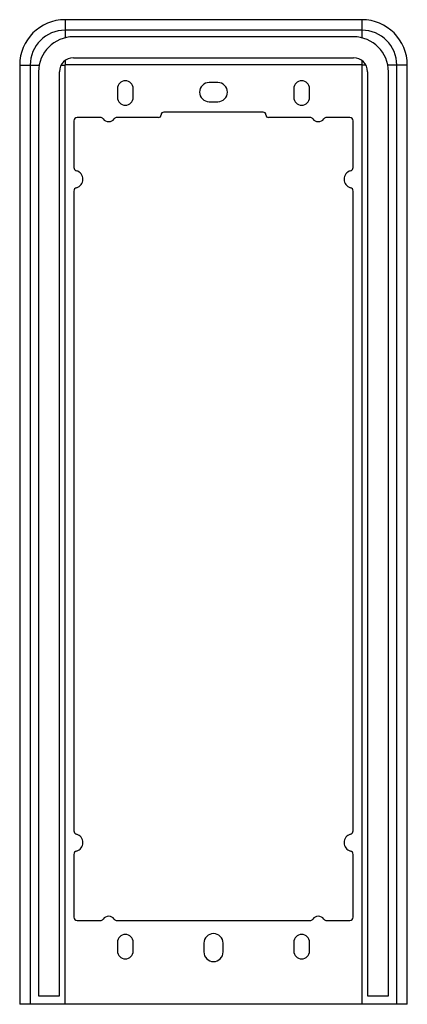
# Model space of a CAD drawing. Units: millimetres. Extents: x -56 to 56, y -141 to 141.
import ezdxf

# ---------------------------------------------------------------- set-up
doc = ezdxf.new("R2010")
doc.units = ezdxf.units.MM
doc.header["$LTSCALE"] = 16.335
doc.layers.get('0').update_dxf_attribs({"linetype": 'CONTINUOUS'})
doc.layers.add('ASSI', color=7, linetype='CONTINUOUS')
doc.layers.add('RACCORDO', color=7, linetype='CONTINUOUS')

msp = doc.modelspace()

# ---------------------------------------------------------------- linework, layer by layer
at = {"color": 253, "linetype": 'CONTINUOUS'}
for p, q in [((-42.5, 141), (-42.5, 135.81)), ((42.5, 141), (42.5, 135.81)), ((42.5, 138), (-42.5, 138)), ((-55.5, 128), (-49.92, 128)), ((-52.5, 128), (-52.5, -141)), ((-43.62, 128), (-42.6, 128)), ((-42.5, 129.3), (-42.5, 128.1)), ((42.5, 129.3), (42.5, 128.1)), ((43.62, 128), (42.6, 128)), ((55.5, 128), (49.92, 128)), ((52.5, -141), (52.5, 128))]:
    msp.add_line(p, q, dxfattribs=at)
at = {"color": 7, "linetype": 'CONTINUOUS'}
for p, q in [((42.5, 141), (-42.5, 141)), ((-55.5, 128), (-55.5, -141)), ((-42.6, 128), (-42.6, -141)), ((42.5, 128.1), (-42.5, 128.1)), ((42.6, -141), (42.6, 128)), ((55.5, -141), (55.5, 128)), ((-32.4, 113), (-39, 113)), ((-15.75, 113), (-27.6, 113)), ((14.25, 114.5), (-14.25, 114.5)), ((27.6, 113), (15.75, 113)), ((39, 113), (32.4, 113)), ((-40, 112), (-40, 98.68)), ((40, 98.68), (40, 112)), ((-40, 91.92), (-40, -91.32)), ((40, -91.32), (40, 91.92)), ((-40, -98.08), (-40, -116)), ((40, -116), (40, -98.08)), ((-39, -117), (-32.4, -117)), ((-27.6, -117), (27.6, -117)), ((32.4, -117), (39, -117)), ((55.5, -141), (-55.5, -141)), ((-50.1, -138.6), (-44.1, -138.6)), ((44.1, -138.6), (50.1, -138.6))]:
    msp.add_line(p, q, dxfattribs=at)
for centre, radius, start, end in [((-42.5, 128), 13, 90, 180), ((42.5, 128), 13, 0, 90), ((-42.5, 128), 0.1, 90, 180), ((42.5, 128), 0.1, 0, 90), ((-39, 112), 1, 90, 180), ((-32.4, 112), 1, 36.8699, 90), ((-27.6, 112), 1, 90, 143.1301), ((-15.75, 113.75), 0.75, 270, 360), ((-14.25, 113.75), 0.75, 90, 180), ((14.25, 113.75), 0.75, 0, 90), ((15.75, 113.75), 0.75, 180, 270), ((27.6, 112), 1, 36.8699, 90), ((32.4, 112), 1, 90, 143.1301), ((39, 112), 1, 0, 90), ((-30, 113.8), 2, 216.8699, 323.1301), ((30, 113.8), 2, 216.8699, 323.1301), ((-39, 98.68), 1, 180, 255.0994), ((-39.9, 95.3), 2.5, 284.9006, 75.0994), ((39.9, 95.3), 2.5, 104.9006, 255.0994), ((39, 98.68), 1, 284.9006, 360), ((-39, 91.92), 1, 104.9006, 180), ((39, 91.92), 1, 0, 75.0994), ((-39, -91.32), 1, 180, 255.0994), ((-39.9, -94.7), 2.5, 284.9006, 75.0994), ((39.9, -94.7), 2.5, 104.9006, 255.0994), ((39, -91.32), 1, 284.9006, 360), ((-39, -98.08), 1, 104.9006, 180), ((39, -98.08), 1, 0, 75.0994), ((-39, -116), 1, 180, 270), ((-32.4, -116), 1, 270, 323.1301), ((-30, -117.8), 2, 36.8699, 143.1301), ((-27.6, -116), 1, 216.8699, 270), ((27.6, -116), 1, 270, 323.1301), ((30, -117.8), 2, 36.8699, 143.1301), ((32.4, -116), 1, 216.8699, 270), ((39, -116), 1, 270, 360)]:
    msp.add_arc(centre, radius, start, end, dxfattribs=at)
at = {"color": 253, "linetype": 'CONTINUOUS'}
for centre, start, end in [((-42.5, 128), 90, 180), ((42.5, 128), 0, 90)]:
    msp.add_arc(centre, 10, start, end, dxfattribs=at)
at = {"layer": 'ASSI', "color": 7, "linetype": 'CONTINUOUS'}
for p, q in [((1.25, 123), (-1.25, 123)), ((-27.5, 121.25), (-27.5, 118.75)), ((-23, 118.75), (-23, 121.25)), ((23, 121.25), (23, 118.75)), ((27.5, 118.75), (27.5, 121.25)), ((-1.25, 117.5), (1.25, 117.5)), ((-27.5, -123.25), (-27.5, -125.75)), ((-23, -125.75), (-23, -123.25)), ((-2.75, -123.5), (-2.75, -126)), ((2.75, -126), (2.75, -123.5)), ((23, -123.25), (23, -125.75)), ((27.5, -125.75), (27.5, -123.25))]:
    msp.add_line(p, q, dxfattribs=at)
for centre, radius, start, end in [((-25.25, 121.25), 2.25, 0, 180), ((-1.25, 120.25), 2.75, 90, 270), ((1.25, 120.25), 2.75, 270, 90), ((25.25, 121.25), 2.25, 0, 180), ((-25.25, 118.75), 2.25, 180, 360), ((25.25, 118.75), 2.25, 180, 360), ((-25.25, -123.25), 2.25, 0, 180), ((0, -123.5), 2.75, 0, 180), ((25.25, -123.25), 2.25, 0, 180), ((-25.25, -125.75), 2.25, 180, 360), ((0, -126), 2.75, 180, 360), ((25.25, -125.75), 2.25, 180, 360)]:
    msp.add_arc(centre, radius, start, end, dxfattribs=at)
at = {"layer": 'RACCORDO', "color": 7, "linetype": 'CONTINUOUS'}
for p, q in [((40.1, 136.1), (-40.1, 136.1)), ((-40.1, 130.1), (40.1, 130.1)), ((-50.1, 126.1), (-50.1, -138.6)), ((-44.1, -138.6), (-44.1, 126.1)), ((44.1, 126.1), (44.1, -138.6)), ((50.1, -138.6), (50.1, 126.1))]:
    msp.add_line(p, q, dxfattribs=at)
for centre, radius, start, end in [((-40.1, 126.1), 10, 90, 180), ((40.1, 126.1), 10, 0, 90), ((-40.1, 126.1), 4, 90, 180), ((40.1, 126.1), 4, 0, 90)]:
    msp.add_arc(centre, radius, start, end, dxfattribs=at)

doc.saveas('drawing.dxf')
